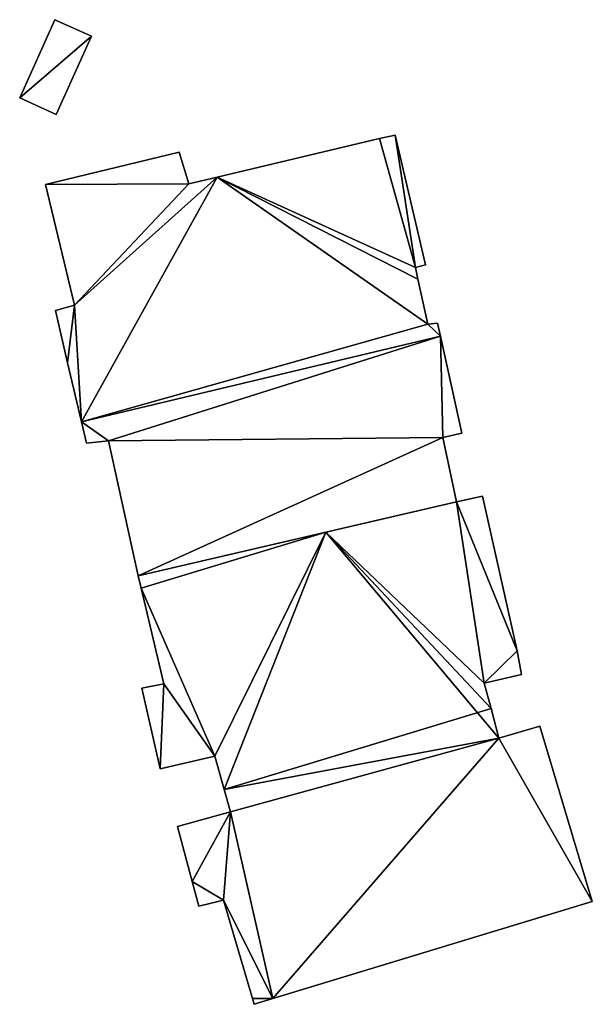
# Model space of a CAD drawing. Units: metres. Extents: x 74350 to 74952, y 344992 to 345514.
# Drawn here: x 74421 to 74443, y 345000 to 345037 of the extents above; entities that cross this region are included whole.
import ezdxf

# ---------------------------------------------------------------- set-up
doc = ezdxf.new("R2010")
doc.units = ezdxf.units.M
for name, color, linetype in [('FacadeFaces', 253, 'Continuous'), ('FloorBoundary', 4, 'Continuous'), ('FloorFaces', 253, 'Continuous'), ('OuterEaves', 4, 'Continuous'), ('RoofFaces', 24, 'Continuous'), ('RoofLines', 2, 'Continuous')]:
    doc.layers.add(name, color=color, linetype=linetype)

msp = doc.modelspace()

# ---------------------------------------------------------------- linework, layer by layer
at = {"layer": 'FacadeFaces'}
for points in [[(74422.435, 345037.378, 281.682), (74421.092, 345034.393, 280.676), (74421.092, 345034.393, 281.682), (74422.435, 345037.378, 281.682)], [(74422.435, 345037.378, 280.676), (74421.092, 345034.393, 280.676), (74422.435, 345037.378, 281.682), (74422.435, 345037.378, 280.676)], [(74423.833, 345036.749, 281.682), (74422.435, 345037.378, 280.676), (74422.435, 345037.378, 281.682), (74423.833, 345036.749, 281.682)], [(74423.833, 345036.749, 280.676), (74422.435, 345037.378, 280.676), (74423.833, 345036.749, 281.682), (74423.833, 345036.749, 280.676)], [(74422.49, 345033.764, 281.682), (74422.49, 345033.764, 280.676), (74423.833, 345036.749, 281.682), (74422.49, 345033.764, 281.682)], [(74423.833, 345036.749, 281.682), (74422.49, 345033.764, 280.676), (74423.833, 345036.749, 280.676), (74423.833, 345036.749, 281.682)], [(74421.092, 345034.393, 281.682), (74422.49, 345033.764, 280.676), (74422.49, 345033.764, 281.682), (74421.092, 345034.393, 281.682)], [(74421.092, 345034.393, 280.676), (74422.49, 345033.764, 280.676), (74421.092, 345034.393, 281.682), (74421.092, 345034.393, 280.676)], [(74435.439, 345032.973, 291.922), (74434.84, 345032.84, 281.061), (74434.84, 345032.84, 291.922), (74435.439, 345032.973, 291.922)], [(74435.439, 345032.973, 281.061), (74434.84, 345032.84, 281.061), (74435.439, 345032.973, 291.922), (74435.439, 345032.973, 281.061)], [(74436.606, 345028.017, 291.922), (74435.439, 345032.973, 281.061), (74435.439, 345032.973, 291.922), (74436.606, 345028.017, 291.922)], [(74436.606, 345028.017, 281.061), (74435.439, 345032.973, 281.061), (74436.606, 345028.017, 291.922), (74436.606, 345028.017, 281.061)], [(74434.84, 345032.84, 291.922), (74428.634, 345031.362, 281.061), (74428.634, 345031.362, 291.922), (74434.84, 345032.84, 291.922)], [(74434.84, 345032.84, 281.061), (74428.634, 345031.362, 281.061), (74434.84, 345032.84, 291.922), (74434.84, 345032.84, 281.061)], [(74427.184, 345032.319, 291.922), (74422.076, 345031.087, 281.061), (74422.076, 345031.087, 291.922), (74427.184, 345032.319, 291.922)], [(74427.184, 345032.319, 281.061), (74422.076, 345031.087, 281.061), (74427.184, 345032.319, 291.922), (74427.184, 345032.319, 281.061)], [(74427.557, 345031.106, 291.922), (74427.184, 345032.319, 281.061), (74427.184, 345032.319, 291.922), (74427.557, 345031.106, 291.922)], [(74427.557, 345031.106, 281.061), (74427.184, 345032.319, 281.061), (74427.557, 345031.106, 291.922), (74427.557, 345031.106, 281.061)], [(74422.076, 345031.087, 291.922), (74423.192, 345026.481, 281.061), (74423.192, 345026.481, 291.922), (74422.076, 345031.087, 291.922)], [(74422.076, 345031.087, 281.061), (74423.192, 345026.481, 281.061), (74422.076, 345031.087, 291.922), (74422.076, 345031.087, 281.061)], [(74428.634, 345031.362, 291.922), (74427.557, 345031.106, 281.061), (74427.557, 345031.106, 291.922), (74428.634, 345031.362, 291.922)], [(74428.634, 345031.362, 281.061), (74427.557, 345031.106, 281.061), (74428.634, 345031.362, 291.922), (74428.634, 345031.362, 281.061)], [(74436.215, 345027.918, 291.922), (74436.606, 345028.017, 281.061), (74436.606, 345028.017, 291.922), (74436.215, 345027.918, 291.922)], [(74436.215, 345027.918, 281.061), (74436.606, 345028.017, 281.061), (74436.215, 345027.918, 291.922), (74436.215, 345027.918, 281.061)], [(74436.313, 345027.475, 291.922), (74436.215, 345027.918, 281.061), (74436.215, 345027.918, 291.922), (74436.313, 345027.475, 291.922)], [(74436.313, 345027.475, 281.061), (74436.215, 345027.918, 281.061), (74436.313, 345027.475, 291.922), (74436.313, 345027.475, 281.061)], [(74436.693, 345025.753, 291.922), (74436.313, 345027.475, 281.061), (74436.313, 345027.475, 291.922), (74436.693, 345025.753, 291.922)], [(74436.693, 345025.753, 281.061), (74436.313, 345027.475, 281.061), (74436.693, 345025.753, 291.922), (74436.693, 345025.753, 281.061)], [(74423.192, 345026.481, 291.922), (74422.459, 345026.276, 281.061), (74422.459, 345026.276, 291.922), (74423.192, 345026.481, 291.922)], [(74423.192, 345026.481, 281.061), (74422.459, 345026.276, 281.061), (74423.192, 345026.481, 291.922), (74423.192, 345026.481, 281.061)], [(74422.459, 345026.276, 291.922), (74422.925, 345024.281, 281.061), (74422.925, 345024.281, 291.922), (74422.459, 345026.276, 291.922)], [(74422.459, 345026.276, 281.061), (74422.925, 345024.281, 281.061), (74422.459, 345026.276, 291.922), (74422.459, 345026.276, 281.061)], [(74437.065, 345025.794, 291.922), (74436.693, 345025.753, 281.061), (74436.693, 345025.753, 291.922), (74437.065, 345025.794, 291.922)], [(74437.065, 345025.794, 281.061), (74436.693, 345025.753, 281.061), (74437.065, 345025.794, 291.922), (74437.065, 345025.794, 281.061)], [(74437.176, 345025.293, 291.922), (74437.065, 345025.794, 281.061), (74437.065, 345025.794, 291.922), (74437.176, 345025.293, 291.922)], [(74437.176, 345025.293, 281.061), (74437.065, 345025.794, 281.061), (74437.176, 345025.293, 291.922), (74437.176, 345025.293, 281.061)], [(74423.454, 345022.019, 291.922), (74437.176, 345025.293, 281.061), (74437.176, 345025.293, 291.922), (74423.454, 345022.019, 291.922)], [(74423.454, 345022.019, 281.061), (74437.176, 345025.293, 281.061), (74423.454, 345022.019, 291.922), (74423.454, 345022.019, 281.061)], [(74437.176, 345025.293, 291.766), (74423.454, 345022.019, 281.061), (74423.454, 345022.019, 291.766), (74437.176, 345025.293, 291.766)], [(74437.176, 345025.293, 281.061), (74423.454, 345022.019, 281.061), (74437.176, 345025.293, 291.766), (74437.176, 345025.293, 281.061)], [(74437.993, 345021.593, 292.158), (74437.993, 345021.593, 281.061), (74437.176, 345025.293, 291.766), (74437.993, 345021.593, 292.158)], [(74437.993, 345021.593, 281.061), (74437.176, 345025.293, 281.061), (74437.176, 345025.293, 291.766), (74437.993, 345021.593, 281.061)], [(74422.925, 345024.281, 291.922), (74422.925, 345024.281, 281.061), (74423.454, 345022.019, 291.922), (74422.925, 345024.281, 291.922)], [(74423.454, 345022.019, 291.922), (74422.925, 345024.281, 281.061), (74423.454, 345022.019, 281.061), (74423.454, 345022.019, 291.922)], [(74423.454, 345022.019, 291.766), (74423.643, 345021.212, 281.061), (74423.643, 345021.212, 291.852), (74423.454, 345022.019, 291.766)], [(74423.454, 345022.019, 291.766), (74423.454, 345022.019, 281.061), (74423.643, 345021.212, 281.061), (74423.454, 345022.019, 291.766)], [(74423.643, 345021.212, 291.852), (74424.49, 345021.3, 281.061), (74424.49, 345021.3, 291.864), (74423.643, 345021.212, 291.852)], [(74423.643, 345021.212, 281.061), (74424.49, 345021.3, 281.061), (74423.643, 345021.212, 291.852), (74423.643, 345021.212, 281.061)], [(74424.49, 345021.3, 291.864), (74425.625, 345016.141, 281.061), (74425.625, 345016.141, 292.41), (74424.49, 345021.3, 291.864)], [(74424.49, 345021.3, 281.061), (74425.625, 345016.141, 281.061), (74424.49, 345021.3, 291.864), (74424.49, 345021.3, 281.061)], [(74437.263, 345021.425, 292.158), (74437.263, 345021.425, 281.061), (74437.993, 345021.593, 292.158), (74437.263, 345021.425, 292.158)], [(74437.263, 345021.425, 281.061), (74437.993, 345021.593, 281.061), (74437.993, 345021.593, 292.158), (74437.263, 345021.425, 281.061)], [(74437.79, 345018.969, 292.418), (74437.79, 345018.969, 281.061), (74437.263, 345021.425, 292.158), (74437.79, 345018.969, 292.418)], [(74437.79, 345018.969, 281.061), (74437.263, 345021.425, 281.061), (74437.263, 345021.425, 292.158), (74437.79, 345018.969, 281.061)], [(74438.777, 345019.183, 292.174), (74438.777, 345019.183, 281.506), (74437.79, 345018.969, 292.164), (74438.777, 345019.183, 292.174)], [(74438.777, 345019.183, 281.506), (74437.79, 345018.969, 281.506), (74437.79, 345018.969, 292.164), (74438.777, 345019.183, 281.506)], [(74440.098, 345013.281, 292.966), (74440.098, 345013.281, 281.506), (74438.777, 345019.183, 292.174), (74440.098, 345013.281, 292.966)], [(74440.098, 345013.281, 281.506), (74438.777, 345019.183, 281.506), (74438.777, 345019.183, 292.174), (74440.098, 345013.281, 281.506)], [(74425.625, 345016.141, 292.41), (74437.79, 345018.969, 281.061), (74437.79, 345018.969, 292.418), (74425.625, 345016.141, 292.41)], [(74425.625, 345016.141, 281.061), (74437.79, 345018.969, 281.061), (74425.625, 345016.141, 292.41), (74425.625, 345016.141, 281.061)], [(74437.79, 345018.969, 292.164), (74437.79, 345018.969, 281.506), (74432.794, 345017.808, 292.119), (74437.79, 345018.969, 292.164)], [(74437.79, 345018.969, 281.506), (74432.794, 345017.808, 281.506), (74432.794, 345017.808, 292.119), (74437.79, 345018.969, 281.506)], [(74432.794, 345017.808, 292.119), (74432.794, 345017.808, 281.506), (74425.625, 345016.141, 292.056), (74432.794, 345017.808, 292.119)], [(74432.794, 345017.808, 281.506), (74425.625, 345016.141, 281.506), (74425.625, 345016.141, 292.056), (74432.794, 345017.808, 281.506)], [(74425.625, 345016.141, 292.056), (74425.737, 345015.667, 281.506), (74425.737, 345015.667, 292.119), (74425.625, 345016.141, 292.056)], [(74425.625, 345016.141, 281.506), (74425.737, 345015.667, 281.506), (74425.625, 345016.141, 292.056), (74425.625, 345016.141, 281.506)], [(74425.737, 345015.667, 292.119), (74426.6, 345012.023, 281.506), (74426.6, 345012.023, 292.61), (74425.737, 345015.667, 292.119)], [(74425.737, 345015.667, 281.506), (74426.6, 345012.023, 281.506), (74425.737, 345015.667, 292.119), (74425.737, 345015.667, 281.506)], [(74440.267, 345012.371, 293.086), (74440.267, 345012.371, 281.506), (74440.098, 345013.281, 292.966), (74440.267, 345012.371, 293.086)], [(74440.267, 345012.371, 281.506), (74440.098, 345013.281, 281.506), (74440.098, 345013.281, 292.966), (74440.267, 345012.371, 281.506)], [(74438.848, 345012.043, 293.073), (74440.267, 345012.371, 281.506), (74440.267, 345012.371, 293.086), (74438.848, 345012.043, 293.073)], [(74438.848, 345012.043, 281.506), (74440.267, 345012.371, 281.506), (74438.848, 345012.043, 293.073), (74438.848, 345012.043, 281.506)], [(74426.6, 345012.023, 292.61), (74426.6, 345012.023, 281.506), (74425.755, 345011.849, 292.599), (74426.6, 345012.023, 292.61)], [(74426.6, 345012.023, 281.506), (74425.755, 345011.849, 281.506), (74425.755, 345011.849, 292.599), (74426.6, 345012.023, 281.506)], [(74439.107, 345011.073, 293.205), (74439.107, 345011.073, 281.506), (74438.848, 345012.043, 293.073), (74439.107, 345011.073, 293.205)], [(74439.107, 345011.073, 281.506), (74438.848, 345012.043, 281.506), (74438.848, 345012.043, 293.073), (74439.107, 345011.073, 281.506)], [(74425.755, 345011.849, 292.599), (74426.456, 345008.773, 281.506), (74426.456, 345008.773, 293.012), (74425.755, 345011.849, 292.599)], [(74425.755, 345011.849, 281.506), (74426.456, 345008.773, 281.506), (74425.755, 345011.849, 292.599), (74425.755, 345011.849, 281.506)], [(74439.406, 345009.949, 293.052), (74439.107, 345011.073, 281.506), (74439.107, 345011.073, 293.205), (74439.406, 345009.949, 293.052)], [(74439.406, 345009.949, 281.506), (74439.107, 345011.073, 281.506), (74439.406, 345009.949, 293.052), (74439.406, 345009.949, 281.506)], [(74440.97, 345010.404, 293.05), (74439.406, 345009.949, 281.506), (74439.406, 345009.949, 293.052), (74440.97, 345010.404, 293.05)], [(74440.97, 345010.404, 281.506), (74439.406, 345009.949, 281.506), (74440.97, 345010.404, 293.05), (74440.97, 345010.404, 281.506)], [(74442.976, 345003.702, 292.132), (74440.97, 345010.404, 281.506), (74440.97, 345010.404, 293.05), (74442.976, 345003.702, 292.132)], [(74442.976, 345003.702, 281.506), (74440.97, 345010.404, 281.506), (74442.976, 345003.702, 292.132), (74442.976, 345003.702, 281.506)], [(74426.456, 345008.773, 293.012), (74428.548, 345009.26, 281.506), (74428.548, 345009.26, 293.031), (74426.456, 345008.773, 293.012)], [(74426.456, 345008.773, 281.506), (74428.548, 345009.26, 281.506), (74426.456, 345008.773, 293.012), (74426.456, 345008.773, 281.506)], [(74428.548, 345009.26, 293.031), (74428.912, 345007.981, 281.506), (74428.912, 345007.981, 293.205), (74428.548, 345009.26, 293.031)], [(74428.548, 345009.26, 281.506), (74428.912, 345007.981, 281.506), (74428.548, 345009.26, 293.031), (74428.548, 345009.26, 281.506)], [(74428.912, 345007.981, 293.205), (74428.912, 345007.981, 281.506), (74429.155, 345007.126, 293.088), (74428.912, 345007.981, 293.205)], [(74428.912, 345007.981, 281.506), (74429.155, 345007.126, 281.506), (74429.155, 345007.126, 293.088), (74428.912, 345007.981, 281.506)], [(74429.155, 345007.126, 293.088), (74427.122, 345006.566, 281.506), (74427.122, 345006.566, 293.096), (74429.155, 345007.126, 293.088)], [(74429.155, 345007.126, 281.506), (74427.122, 345006.566, 281.506), (74429.155, 345007.126, 293.088), (74429.155, 345007.126, 281.506)], [(74427.122, 345006.566, 293.096), (74427.122, 345006.566, 281.506), (74427.684, 345004.476, 292.812), (74427.122, 345006.566, 293.096)], [(74427.122, 345006.566, 281.506), (74427.684, 345004.476, 281.506), (74427.684, 345004.476, 292.812), (74427.122, 345006.566, 281.506)], [(74427.684, 345004.476, 292.812), (74427.684, 345004.476, 281.506), (74427.941, 345003.523, 292.682), (74427.684, 345004.476, 292.812)], [(74427.941, 345003.523, 292.682), (74427.684, 345004.476, 281.506), (74427.941, 345003.523, 281.506), (74427.941, 345003.523, 292.682)], [(74427.941, 345003.523, 292.682), (74427.941, 345003.523, 281.506), (74428.878, 345003.755, 292.676), (74427.941, 345003.523, 292.682)], [(74427.941, 345003.523, 281.506), (74428.878, 345003.755, 281.506), (74428.878, 345003.755, 292.676), (74427.941, 345003.523, 281.506)], [(74428.878, 345003.755, 292.676), (74428.878, 345003.755, 281.506), (74429.985, 345000, 292.162), (74428.878, 345003.755, 292.676)], [(74428.878, 345003.755, 281.506), (74429.985, 345000, 281.506), (74429.985, 345000, 292.162), (74428.878, 345003.755, 281.506)], [(74430.772, 345000, 292.132), (74442.976, 345003.702, 281.506), (74442.976, 345003.702, 292.132), (74430.772, 345000, 292.132)], [(74430.772, 345000, 281.506), (74442.976, 345003.702, 281.506), (74430.772, 345000, 292.132), (74430.772, 345000, 281.506)], [(74429.985, 345000, 292.162), (74429.985, 345000, 281.506), (74430.05, 344999.781, 292.132), (74429.985, 345000, 292.162)], [(74429.985, 345000, 281.506), (74430.05, 344999.781, 281.506), (74430.05, 344999.781, 292.132), (74429.985, 345000, 281.506)], [(74430.05, 344999.781, 292.132), (74430.772, 345000, 281.506), (74430.772, 345000, 292.132), (74430.05, 344999.781, 292.132)], [(74430.05, 344999.781, 281.506), (74430.772, 345000, 281.506), (74430.05, 344999.781, 292.132), (74430.05, 344999.781, 281.506)]]:
    msp.add_3dface(points, dxfattribs=at)
at = {"layer": 'FloorBoundary'}
for points in [[(74423.833, 345036.749, 280.676), (74422.435, 345037.378, 280.676), (74421.092, 345034.393, 280.676), (74422.49, 345033.764, 280.676), (74423.833, 345036.749, 280.676)], [(74423.454, 345022.019, 281.061), (74437.176, 345025.293, 281.061), (74437.065, 345025.794, 281.061), (74436.693, 345025.753, 281.061), (74436.313, 345027.475, 281.061), (74436.215, 345027.918, 281.061), (74436.606, 345028.017, 281.061), (74435.439, 345032.973, 281.061), (74434.84, 345032.84, 281.061), (74428.634, 345031.362, 281.061), (74427.557, 345031.106, 281.061), (74427.184, 345032.319, 281.061), (74422.076, 345031.087, 281.061), (74423.192, 345026.481, 281.061), (74422.459, 345026.276, 281.061), (74422.925, 345024.281, 281.061), (74423.454, 345022.019, 281.061)], [(74423.643, 345021.212, 281.061), (74424.49, 345021.3, 281.061), (74425.625, 345016.141, 281.061), (74437.79, 345018.969, 281.061), (74437.263, 345021.425, 281.061), (74437.993, 345021.593, 281.061), (74437.176, 345025.293, 281.061), (74423.454, 345022.019, 281.061), (74423.643, 345021.212, 281.061)], [(74427.941, 345003.523, 281.506), (74428.878, 345003.755, 281.506), (74429.985, 345000, 281.506), (74430.05, 344999.781, 281.506), (74430.772, 345000, 281.506), (74442.976, 345003.702, 281.506), (74440.97, 345010.404, 281.506), (74439.406, 345009.949, 281.506), (74439.107, 345011.073, 281.506), (74438.848, 345012.043, 281.506), (74440.267, 345012.371, 281.506), (74440.098, 345013.281, 281.506), (74438.777, 345019.183, 281.506), (74437.79, 345018.969, 281.506), (74432.794, 345017.808, 281.506), (74425.625, 345016.141, 281.506), (74425.737, 345015.667, 281.506), (74426.6, 345012.023, 281.506), (74425.755, 345011.849, 281.506), (74426.456, 345008.773, 281.506), (74428.548, 345009.26, 281.506), (74428.912, 345007.981, 281.506), (74429.155, 345007.126, 281.506), (74427.122, 345006.566, 281.506), (74427.684, 345004.476, 281.506), (74427.941, 345003.523, 281.506)]]:
    msp.add_polyline3d(points, dxfattribs=at)
at = {"layer": 'FloorFaces'}
for points in [[(74423.833, 345036.749, 280.676), (74421.092, 345034.393, 280.676), (74422.435, 345037.378, 280.676), (74423.833, 345036.749, 280.676)], [(74423.833, 345036.749, 280.676), (74422.49, 345033.764, 280.676), (74421.092, 345034.393, 280.676), (74423.833, 345036.749, 280.676)], [(74436.215, 345027.918, 281.061), (74434.84, 345032.84, 281.061), (74435.439, 345032.973, 281.061), (74436.215, 345027.918, 281.061)], [(74436.215, 345027.918, 281.061), (74435.439, 345032.973, 281.061), (74436.606, 345028.017, 281.061), (74436.215, 345027.918, 281.061)], [(74436.215, 345027.918, 281.061), (74428.634, 345031.362, 281.061), (74434.84, 345032.84, 281.061), (74436.215, 345027.918, 281.061)], [(74427.557, 345031.106, 281.061), (74422.076, 345031.087, 281.061), (74427.184, 345032.319, 281.061), (74427.557, 345031.106, 281.061)], [(74427.557, 345031.106, 281.061), (74423.192, 345026.481, 281.061), (74422.076, 345031.087, 281.061), (74427.557, 345031.106, 281.061)], [(74423.454, 345022.019, 281.061), (74423.192, 345026.481, 281.061), (74428.634, 345031.362, 281.061), (74423.454, 345022.019, 281.061)], [(74428.634, 345031.362, 281.061), (74423.192, 345026.481, 281.061), (74427.557, 345031.106, 281.061), (74428.634, 345031.362, 281.061)], [(74423.454, 345022.019, 281.061), (74428.634, 345031.362, 281.061), (74436.693, 345025.753, 281.061), (74423.454, 345022.019, 281.061)], [(74436.693, 345025.753, 281.061), (74428.634, 345031.362, 281.061), (74436.313, 345027.475, 281.061), (74436.693, 345025.753, 281.061)], [(74436.313, 345027.475, 281.061), (74428.634, 345031.362, 281.061), (74436.215, 345027.918, 281.061), (74436.313, 345027.475, 281.061)], [(74423.192, 345026.481, 281.061), (74422.925, 345024.281, 281.061), (74422.459, 345026.276, 281.061), (74423.192, 345026.481, 281.061)], [(74423.454, 345022.019, 281.061), (74422.925, 345024.281, 281.061), (74423.192, 345026.481, 281.061), (74423.454, 345022.019, 281.061)], [(74437.176, 345025.293, 281.061), (74436.693, 345025.753, 281.061), (74437.065, 345025.794, 281.061), (74437.176, 345025.293, 281.061)], [(74423.454, 345022.019, 281.061), (74436.693, 345025.753, 281.061), (74437.176, 345025.293, 281.061), (74423.454, 345022.019, 281.061)], [(74424.49, 345021.3, 281.061), (74423.454, 345022.019, 281.061), (74437.176, 345025.293, 281.061), (74424.49, 345021.3, 281.061)], [(74424.49, 345021.3, 281.061), (74437.176, 345025.293, 281.061), (74437.263, 345021.425, 281.061), (74424.49, 345021.3, 281.061)], [(74437.263, 345021.425, 281.061), (74437.176, 345025.293, 281.061), (74437.993, 345021.593, 281.061), (74437.263, 345021.425, 281.061)], [(74423.643, 345021.212, 281.061), (74423.454, 345022.019, 281.061), (74424.49, 345021.3, 281.061), (74423.643, 345021.212, 281.061)], [(74424.49, 345021.3, 281.061), (74437.263, 345021.425, 281.061), (74425.625, 345016.141, 281.061), (74424.49, 345021.3, 281.061)], [(74425.625, 345016.141, 281.061), (74437.263, 345021.425, 281.061), (74437.79, 345018.969, 281.061), (74425.625, 345016.141, 281.061)], [(74440.098, 345013.281, 281.506), (74437.79, 345018.969, 281.506), (74438.777, 345019.183, 281.506), (74440.098, 345013.281, 281.506)], [(74438.848, 345012.043, 281.506), (74432.794, 345017.808, 281.506), (74437.79, 345018.969, 281.506), (74438.848, 345012.043, 281.506)], [(74438.848, 345012.043, 281.506), (74437.79, 345018.969, 281.506), (74440.098, 345013.281, 281.506), (74438.848, 345012.043, 281.506)], [(74432.794, 345017.808, 281.506), (74425.737, 345015.667, 281.506), (74425.625, 345016.141, 281.506), (74432.794, 345017.808, 281.506)], [(74432.794, 345017.808, 281.506), (74428.548, 345009.26, 281.506), (74425.737, 345015.667, 281.506), (74432.794, 345017.808, 281.506)], [(74432.794, 345017.808, 281.506), (74428.912, 345007.981, 281.506), (74428.548, 345009.26, 281.506), (74432.794, 345017.808, 281.506)], [(74439.406, 345009.949, 281.506), (74428.912, 345007.981, 281.506), (74432.794, 345017.808, 281.506), (74439.406, 345009.949, 281.506)], [(74439.406, 345009.949, 281.506), (74432.794, 345017.808, 281.506), (74439.107, 345011.073, 281.506), (74439.406, 345009.949, 281.506)], [(74439.107, 345011.073, 281.506), (74432.794, 345017.808, 281.506), (74438.848, 345012.043, 281.506), (74439.107, 345011.073, 281.506)], [(74425.737, 345015.667, 281.506), (74428.548, 345009.26, 281.506), (74426.6, 345012.023, 281.506), (74425.737, 345015.667, 281.506)], [(74438.848, 345012.043, 281.506), (74440.098, 345013.281, 281.506), (74440.267, 345012.371, 281.506), (74438.848, 345012.043, 281.506)], [(74426.6, 345012.023, 281.506), (74426.456, 345008.773, 281.506), (74425.755, 345011.849, 281.506), (74426.6, 345012.023, 281.506)], [(74426.6, 345012.023, 281.506), (74428.548, 345009.26, 281.506), (74426.456, 345008.773, 281.506), (74426.6, 345012.023, 281.506)], [(74442.976, 345003.702, 281.506), (74439.406, 345009.949, 281.506), (74440.97, 345010.404, 281.506), (74442.976, 345003.702, 281.506)], [(74439.406, 345009.949, 281.506), (74429.155, 345007.126, 281.506), (74428.912, 345007.981, 281.506), (74439.406, 345009.949, 281.506)], [(74430.772, 345000, 281.506), (74429.155, 345007.126, 281.506), (74439.406, 345009.949, 281.506), (74430.772, 345000, 281.506)], [(74430.772, 345000, 281.506), (74439.406, 345009.949, 281.506), (74442.976, 345003.702, 281.506), (74430.772, 345000, 281.506)], [(74429.155, 345007.126, 281.506), (74427.684, 345004.476, 281.506), (74427.122, 345006.566, 281.506), (74429.155, 345007.126, 281.506)], [(74428.878, 345003.755, 281.506), (74427.684, 345004.476, 281.506), (74429.155, 345007.126, 281.506), (74428.878, 345003.755, 281.506)], [(74428.878, 345003.755, 281.506), (74429.155, 345007.126, 281.506), (74430.772, 345000, 281.506), (74428.878, 345003.755, 281.506)], [(74427.941, 345003.523, 281.506), (74427.684, 345004.476, 281.506), (74428.878, 345003.755, 281.506), (74427.941, 345003.523, 281.506)], [(74428.878, 345003.755, 281.506), (74430.772, 345000, 281.506), (74429.985, 345000, 281.506), (74428.878, 345003.755, 281.506)], [(74429.985, 345000, 281.506), (74430.772, 345000, 281.506), (74430.05, 344999.781, 281.506), (74429.985, 345000, 281.506)]]:
    msp.add_3dface(points, dxfattribs=at)
at = {"layer": 'OuterEaves'}
for points in [[(74423.833, 345036.749, 281.682), (74422.435, 345037.378, 281.682), (74421.092, 345034.393, 281.682), (74422.49, 345033.764, 281.682), (74423.833, 345036.749, 281.682)], [(74437.065, 345025.794, 291.922), (74436.693, 345025.753, 291.922), (74436.313, 345027.475, 291.922), (74436.215, 345027.918, 291.922), (74436.606, 345028.017, 291.922), (74435.439, 345032.973, 291.922), (74434.84, 345032.84, 291.922), (74428.634, 345031.362, 291.922), (74427.557, 345031.106, 291.922), (74427.184, 345032.319, 291.922), (74422.076, 345031.087, 291.922), (74423.192, 345026.481, 291.922), (74422.459, 345026.276, 291.922), (74422.925, 345024.281, 291.922), (74423.454, 345022.019, 291.922), (74437.176, 345025.293, 291.922), (74437.065, 345025.794, 291.922)], [(74425.625, 345016.141, 292.41), (74437.79, 345018.969, 292.418), (74437.263, 345021.425, 292.158), (74437.993, 345021.593, 292.158), (74437.176, 345025.293, 291.766), (74423.454, 345022.019, 291.766), (74423.643, 345021.212, 291.852), (74424.49, 345021.3, 291.864), (74425.625, 345016.141, 292.41)], [(74440.267, 345012.371, 293.086), (74440.098, 345013.281, 292.966), (74438.777, 345019.183, 292.174), (74437.79, 345018.969, 292.164), (74432.794, 345017.808, 292.119), (74425.625, 345016.141, 292.056), (74425.737, 345015.667, 292.119), (74426.6, 345012.023, 292.61), (74425.755, 345011.849, 292.599), (74426.456, 345008.773, 293.012), (74428.548, 345009.26, 293.031), (74428.912, 345007.981, 293.205), (74429.155, 345007.126, 293.088), (74427.122, 345006.566, 293.096), (74427.684, 345004.476, 292.812), (74427.941, 345003.523, 292.682), (74428.878, 345003.755, 292.676), (74429.985, 345000, 292.162), (74430.05, 344999.781, 292.132), (74430.772, 345000, 292.132), (74442.976, 345003.702, 292.132), (74440.97, 345010.404, 293.05), (74439.406, 345009.949, 293.052), (74439.107, 345011.073, 293.205), (74438.848, 345012.043, 293.073), (74440.267, 345012.371, 293.086)]]:
    msp.add_polyline3d(points, dxfattribs=at)
at = {"layer": 'RoofFaces'}
for points in [[(74422.435, 345037.378, 281.682), (74421.092, 345034.393, 281.682), (74423.833, 345036.749, 281.682), (74422.435, 345037.378, 281.682)], [(74421.092, 345034.393, 281.682), (74422.49, 345033.764, 281.682), (74423.833, 345036.749, 281.682), (74421.092, 345034.393, 281.682)], [(74435.439, 345032.973, 291.922), (74434.84, 345032.84, 291.922), (74436.215, 345027.918, 291.922), (74435.439, 345032.973, 291.922)], [(74436.606, 345028.017, 291.922), (74435.439, 345032.973, 291.922), (74436.215, 345027.918, 291.922), (74436.606, 345028.017, 291.922)], [(74434.84, 345032.84, 291.922), (74428.634, 345031.362, 291.922), (74436.215, 345027.918, 291.922), (74434.84, 345032.84, 291.922)], [(74427.184, 345032.319, 291.922), (74422.076, 345031.087, 291.922), (74427.557, 345031.106, 291.922), (74427.184, 345032.319, 291.922)], [(74422.076, 345031.087, 291.922), (74423.192, 345026.481, 291.922), (74427.557, 345031.106, 291.922), (74422.076, 345031.087, 291.922)], [(74427.557, 345031.106, 291.922), (74423.192, 345026.481, 291.922), (74428.634, 345031.362, 291.922), (74427.557, 345031.106, 291.922)], [(74423.192, 345026.481, 291.922), (74423.454, 345022.019, 291.922), (74428.634, 345031.362, 291.922), (74423.192, 345026.481, 291.922)], [(74428.634, 345031.362, 291.922), (74423.454, 345022.019, 291.922), (74436.693, 345025.753, 291.922), (74428.634, 345031.362, 291.922)], [(74436.313, 345027.475, 291.922), (74428.634, 345031.362, 291.922), (74436.693, 345025.753, 291.922), (74436.313, 345027.475, 291.922)], [(74436.215, 345027.918, 291.922), (74428.634, 345031.362, 291.922), (74436.313, 345027.475, 291.922), (74436.215, 345027.918, 291.922)], [(74422.459, 345026.276, 291.922), (74422.925, 345024.281, 291.922), (74423.192, 345026.481, 291.922), (74422.459, 345026.276, 291.922)], [(74422.925, 345024.281, 291.922), (74423.454, 345022.019, 291.922), (74423.192, 345026.481, 291.922), (74422.925, 345024.281, 291.922)], [(74436.693, 345025.753, 291.922), (74437.176, 345025.293, 291.922), (74437.065, 345025.794, 291.922), (74436.693, 345025.753, 291.922)], [(74423.454, 345022.019, 291.922), (74437.176, 345025.293, 291.922), (74436.693, 345025.753, 291.922), (74423.454, 345022.019, 291.922)], [(74423.454, 345022.019, 291.766), (74424.49, 345021.3, 291.864), (74437.176, 345025.293, 291.766), (74423.454, 345022.019, 291.766)], [(74437.176, 345025.293, 291.766), (74424.49, 345021.3, 291.864), (74437.263, 345021.425, 292.158), (74437.176, 345025.293, 291.766)], [(74437.993, 345021.593, 292.158), (74437.176, 345025.293, 291.766), (74437.263, 345021.425, 292.158), (74437.993, 345021.593, 292.158)], [(74423.643, 345021.212, 291.852), (74424.49, 345021.3, 291.864), (74423.454, 345022.019, 291.766), (74423.643, 345021.212, 291.852)], [(74437.263, 345021.425, 292.158), (74424.49, 345021.3, 291.864), (74425.625, 345016.141, 292.41), (74437.263, 345021.425, 292.158)], [(74437.79, 345018.969, 292.418), (74437.263, 345021.425, 292.158), (74425.625, 345016.141, 292.41), (74437.79, 345018.969, 292.418)], [(74438.777, 345019.183, 292.174), (74437.79, 345018.969, 292.164), (74440.098, 345013.281, 292.966), (74438.777, 345019.183, 292.174)], [(74432.794, 345017.808, 292.119), (74438.848, 345012.043, 293.073), (74437.79, 345018.969, 292.164), (74432.794, 345017.808, 292.119)], [(74437.79, 345018.969, 292.164), (74438.848, 345012.043, 293.073), (74440.098, 345013.281, 292.966), (74437.79, 345018.969, 292.164)], [(74425.625, 345016.141, 292.056), (74425.737, 345015.667, 292.119), (74432.794, 345017.808, 292.119), (74425.625, 345016.141, 292.056)], [(74425.737, 345015.667, 292.119), (74428.548, 345009.26, 293.031), (74432.794, 345017.808, 292.119), (74425.737, 345015.667, 292.119)], [(74428.548, 345009.26, 293.031), (74428.912, 345007.981, 293.205), (74432.794, 345017.808, 292.119), (74428.548, 345009.26, 293.031)], [(74428.912, 345007.981, 293.205), (74439.107, 345011.073, 293.205), (74432.794, 345017.808, 292.119), (74428.912, 345007.981, 293.205)], [(74439.107, 345011.073, 293.205), (74438.848, 345012.043, 293.073), (74432.794, 345017.808, 292.119), (74439.107, 345011.073, 293.205)], [(74426.6, 345012.023, 292.61), (74428.548, 345009.26, 293.031), (74425.737, 345015.667, 292.119), (74426.6, 345012.023, 292.61)], [(74440.098, 345013.281, 292.966), (74438.848, 345012.043, 293.073), (74440.267, 345012.371, 293.086), (74440.098, 345013.281, 292.966)], [(74425.755, 345011.849, 292.599), (74426.456, 345008.773, 293.012), (74426.6, 345012.023, 292.61), (74425.755, 345011.849, 292.599)], [(74426.456, 345008.773, 293.012), (74428.548, 345009.26, 293.031), (74426.6, 345012.023, 292.61), (74426.456, 345008.773, 293.012)], [(74439.406, 345009.949, 293.052), (74439.107, 345011.073, 293.205), (74428.912, 345007.981, 293.205), (74439.406, 345009.949, 293.052)], [(74440.97, 345010.404, 293.05), (74439.406, 345009.949, 293.052), (74442.976, 345003.702, 292.132), (74440.97, 345010.404, 293.05)], [(74429.155, 345007.126, 293.088), (74439.406, 345009.949, 293.052), (74428.912, 345007.981, 293.205), (74429.155, 345007.126, 293.088)], [(74430.772, 345000, 292.132), (74439.406, 345009.949, 293.052), (74429.155, 345007.126, 293.088), (74430.772, 345000, 292.132)], [(74442.976, 345003.702, 292.132), (74439.406, 345009.949, 293.052), (74430.772, 345000, 292.132), (74442.976, 345003.702, 292.132)], [(74427.122, 345006.566, 293.096), (74427.684, 345004.476, 292.812), (74429.155, 345007.126, 293.088), (74427.122, 345006.566, 293.096)], [(74427.684, 345004.476, 292.812), (74428.878, 345003.755, 292.676), (74429.155, 345007.126, 293.088), (74427.684, 345004.476, 292.812)], [(74428.878, 345003.755, 292.676), (74430.772, 345000, 292.132), (74429.155, 345007.126, 293.088), (74428.878, 345003.755, 292.676)], [(74427.941, 345003.523, 292.682), (74428.878, 345003.755, 292.676), (74427.684, 345004.476, 292.812), (74427.941, 345003.523, 292.682)], [(74429.985, 345000, 292.162), (74430.772, 345000, 292.132), (74428.878, 345003.755, 292.676), (74429.985, 345000, 292.162)], [(74430.05, 344999.781, 292.132), (74430.772, 345000, 292.132), (74429.985, 345000, 292.162), (74430.05, 344999.781, 292.132)]]:
    msp.add_3dface(points, dxfattribs=at)
at = {"layer": 'RoofLines'}
msp.add_polyline3d([(74428.912, 345007.981, 293.205), (74439.107, 345011.073, 293.205)], dxfattribs=at)

doc.saveas('drawing.dxf')
